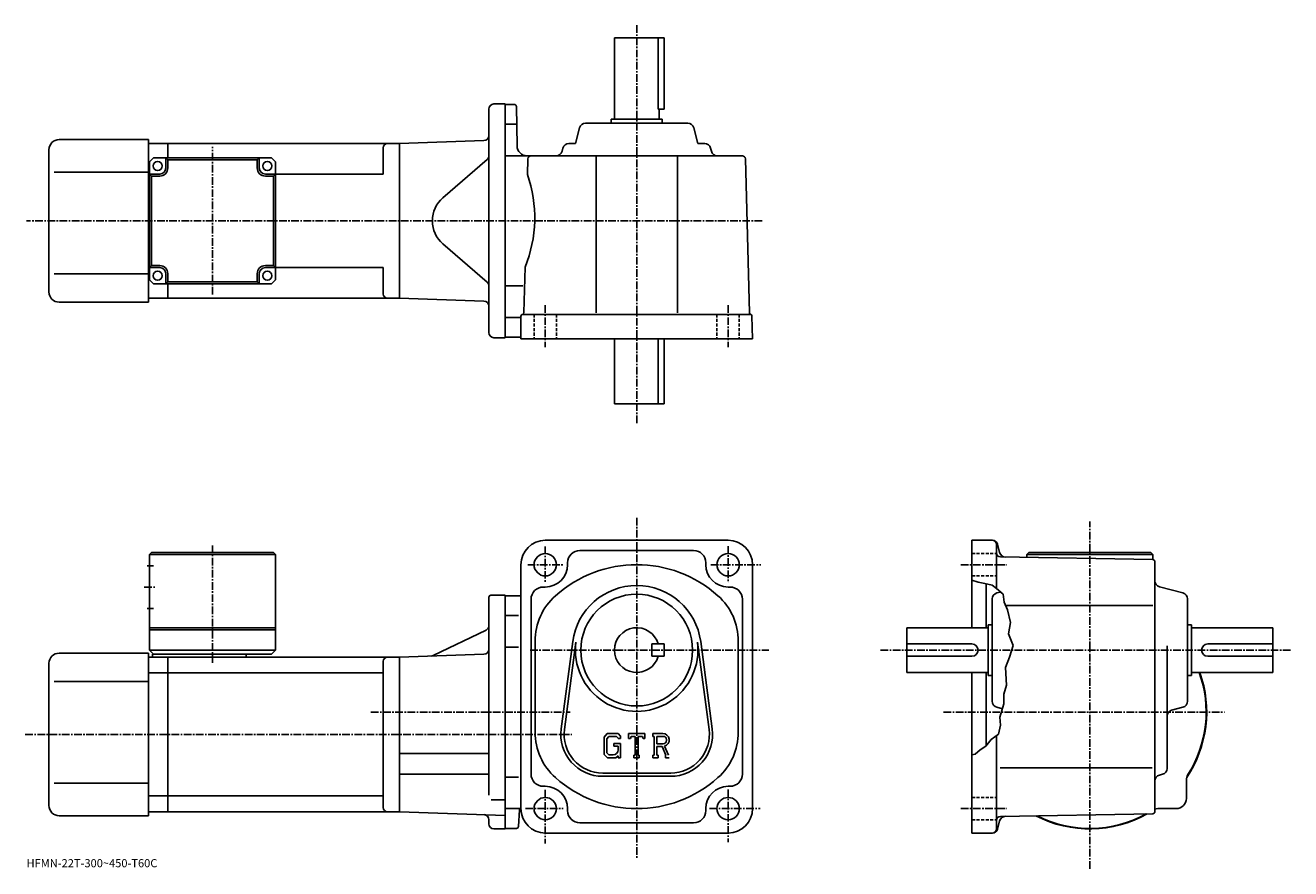
# Model space of a CAD drawing. Extents: x -9 to 614, y -19 to 396.
import ezdxf

# ---------------------------------------------------------------- set-up
doc = ezdxf.new("R2010")
doc.units = 0
doc.header["$LTSCALE"] = 3
doc.linetypes.add('CENTER', pattern=[2, 1.25, -0.25, 0.25, -0.25])
doc.linetypes.add('DASHED', pattern=[0.75, 0.5, -0.25])
doc.layers.get('0').update_dxf_attribs({"linetype": 'CONTINUOUS'})
doc.styles.get("Standard").update_dxf_attribs({"font": 'txt', "bigfont": 'BIGFONT'})

msp = doc.modelspace()

# ---------------------------------------------------------------- linework, layer by layer
at = {"linetype": 'CENTER'}
for p, q in [((292.269531, 396.220459), (292.269531, 199.7948)), ((83.519524, 263.772522), (83.519524, 336.465332)), ((354.005127, 300.018768), (-8.10278, 300.018768)), ((247.269455, 258.543762), (247.269455, 237.915619)), ((337.269623, 258.543762), (337.269623, 237.915619)), ((292.269531, 153.925018), (292.269531, -13.8125)), ((515.263367, -18.702459), (515.263367, 152.041718)), ((83.519531, 140.272766), (83.519531, 82.249741)), ((247.269455, 139.750046), (247.269455, 122.284363)), ((337.269623, 140.003159), (337.269623, 121.862503)), ((238.622574, 130.843765), (255.919525, 130.843765)), ((328.707214, 130.843765), (353.288422, 130.843765)), ((451.769775, 130.843765), (474.406372, 130.843765)), ((49.894531, 119.843781), (55.644531, 119.843781)), ((239.837494, 88.843758), (357.338409, 88.843758)), ((412.26355, 88.843758), (614.10614, 88.843758)), ((161.479691, 58.343761), (259.463318, 58.343761)), ((443.296753, 58.343761), (581.523132, 58.343761)), ((-8.6175, 47.343761), (260.269531, 47.343761)), ((247.269455, 20.02186), (247.269455, -6.38748)), ((337.269623, 20.190639), (337.269623, -5.7125)), ((237.476486, 10.84374), (256.088135, 10.84374)), ((328.144623, 10.84374), (352.950806, 10.84374)), ((451.769775, 10.84374), (474.406372, 10.84374))]:
    msp.add_line(p, q, dxfattribs=at)
at = {"linetype": 'CONTINUOUS'}
for p, q in [((281.269531, 390.018768), (305.769531, 390.018768)), ((281.269531, 350.018768), (281.269531, 390.018768)), ((302.852539, 390.018768), (302.852539, 355.018768)), ((305.769531, 355.018768), (305.769531, 390.018768)), ((219.519531, 245.018753), (219.519531, 355.018768)), ((222.019531, 357.518768), (227.519531, 357.518768)), ((227.519531, 357.518768), (227.519531, 242.518753)), ((232.036926, 357.268768), (227.519531, 357.268768)), ((233.036728, 356.286255), (233.374603, 336.931488)), ((302.852539, 355.018768), (305.769531, 355.018768)), ((303.269531, 350.018768), (303.269531, 355.018768)), ((279.769531, 348.018768), (279.769531, 350.018768)), ((279.769531, 350.018768), (304.769531, 350.018768)), ((304.769531, 348.018768), (304.769531, 350.018768)), ((232.879929, 347.518768), (227.519531, 347.518768)), ((262.113281, 338.018768), (264.177246, 345.78894)), ((267.076691, 348.018768), (317.462372, 348.018768)), ((322.425781, 338.018768), (320.361816, 345.78894)), ((8.019653, 340.018738), (52.019653, 340.018738)), ((52.019653, 260.018738), (52.019653, 340.018738)), ((61.519653, 338.018738), (52.019653, 338.018738)), ((61.519653, 338.018738), (175.519653, 338.018738)), ((61.519653, 338.018738), (61.519653, 331.018768)), ((217.106781, 339.471008), (175.519531, 338.018768)), ((175.519531, 338.018768), (175.519531, 262.018768)), ((175.519531, 338.018768), (175.519531, 262.018768)), ((262.113281, 338.018768), (258.826447, 338.018768)), ((322.425781, 338.018768), (325.712616, 338.018768)), ((3.019653, 265.018738), (3.019653, 335.018738)), ((52.51952, 329.018768), (54.51952, 331.018768)), ((54.51952, 331.018768), (112.519524, 331.018768)), ((60.51952, 326.018768), (60.51952, 331.018768)), ((61.51952, 330.018768), (60.51952, 331.018768)), ((105.519524, 330.018768), (106.519524, 331.018768)), ((106.519524, 326.018768), (106.519524, 331.018768)), ((114.519524, 329.018768), (112.519524, 331.018768)), ((167.519653, 336.018738), (167.519653, 323.018768)), ((218.651352, 330.124756), (196.898239, 311.382629)), ((227.519531, 332.018768), (344.308319, 332.018768)), ((238.731232, 330.558044), (238.528519, 322.818756)), ((255.926987, 335.78894), (255.517838, 334.248596)), ((272.269531, 332.018768), (272.269531, 254.82106)), ((312.269531, 332.018768), (312.269531, 254.82106)), ((328.612091, 335.78894), (329.02124, 334.248596)), ((345.807831, 330.558075), (347.791534, 254.82106)), ((5.519653, 324.018738), (52.019653, 324.018738)), ((52.51952, 271.018768), (52.51952, 329.018768)), ((61.51952, 330.018768), (61.51952, 326.018768)), ((61.51952, 330.018768), (105.519524, 330.018768)), ((105.519524, 326.018768), (105.519524, 330.018768)), ((114.519524, 329.018768), (114.519524, 271.018768)), ((52.51952, 323.018738), (52.019653, 323.018738)), ((57.51952, 323.018768), (52.51952, 323.018768)), ((53.51952, 322.018768), (52.51952, 323.018768)), ((57.51952, 322.018768), (53.51952, 322.018768)), ((53.51952, 278.018768), (53.51952, 322.018768)), ((109.519524, 323.018768), (114.519524, 323.018768)), ((113.519524, 322.018768), (109.519524, 322.018768)), ((113.519524, 322.018768), (114.519524, 323.018768)), ((113.519524, 278.018768), (113.519524, 322.018768)), ((114.519524, 323.018768), (167.519653, 323.018768)), ((218.651352, 269.912781), (196.898239, 288.654877)), ((5.519653, 274.018738), (52.019653, 274.018738)), ((52.51952, 277.018738), (52.019653, 277.018738)), ((53.51952, 278.018768), (52.51952, 277.018768)), ((57.51952, 277.018768), (52.51952, 277.018768)), ((53.51952, 278.018768), (57.51952, 278.018768)), ((60.51952, 274.018768), (60.51952, 269.018768)), ((61.51952, 274.018768), (61.51952, 270.018768)), ((105.519524, 270.018768), (105.519524, 274.018768)), ((106.519524, 274.018768), (106.519524, 269.018768)), ((109.519524, 278.018768), (113.519524, 278.018768)), ((109.519524, 277.018768), (114.519524, 277.018768)), ((113.519524, 278.018768), (114.519524, 277.018768)), ((114.519524, 277.018768), (167.519653, 277.018768)), ((167.519653, 277.018768), (167.519653, 264.018768)), ((237.334167, 277.21875), (236.750229, 254.924072)), ((52.51952, 271.018768), (54.51952, 269.018768)), ((54.51952, 269.018768), (112.519524, 269.018768)), ((61.51952, 270.018768), (60.51952, 269.018768)), ((61.51952, 270.018768), (105.519524, 270.018768)), ((61.519653, 269.018768), (61.519653, 262.018738)), ((105.519524, 270.018768), (106.519524, 269.018768)), ((112.519524, 269.018768), (114.519524, 271.018768)), ((236.223755, 268.018768), (227.519531, 268.018768)), ((61.519653, 262.018738), (52.019653, 262.018738)), ((61.519653, 262.018768), (175.519653, 262.018768)), ((217.106781, 260.566498), (175.519531, 262.018768)), ((8.019653, 260.018738), (52.019653, 260.018738)), ((234.786133, 252.518753), (227.519531, 252.518753)), ((235.269531, 253.018753), (235.269531, 242.018753)), ((236.269531, 254.018753), (347.981018, 254.018753)), ((349.269531, 242.018753), (348.980743, 253.044952)), ((222.019531, 242.518753), (227.519531, 242.518753)), ((230.019531, 242.768753), (227.519531, 242.768753)), ((234.769531, 242.768753), (227.519531, 242.768753)), ((349.269531, 242.018753), (235.269531, 242.018753)), ((281.269531, 242.018753), (281.269531, 210.018753)), ((302.852539, 210.018753), (302.852539, 242.018753)), ((305.769531, 242.018753), (305.769531, 210.018753)), ((281.269531, 210.018753), (305.769531, 210.018753)), ((337.269623, 142.843765), (247.269455, 142.843765)), ((264.269531, 137.843765), (320.269623, 137.843765)), ((467.345367, 142.843765), (457.26355, 142.843765)), ((457.26355, 142.843765), (457.26355, 99.843742)), ((469.26355, 119.093742), (469.26355, 140.843765)), ((469.760162, 140.990845), (470.869568, 136.850327)), ((52.519531, 135.843765), (53.519531, 136.843765)), ((52.519531, 135.843765), (114.519531, 135.843781)), ((52.519531, 135.843765), (52.519531, 88.843758)), ((53.519531, 136.843765), (113.519531, 136.843781)), ((113.519531, 136.843781), (114.519531, 135.843781)), ((114.519531, 135.843781), (114.519531, 88.843758)), ((235.269455, 130.843719), (235.269455, 10.84372)), ((258.269531, 131.843765), (258.269531, 130.843765)), ((326.269623, 131.843765), (326.269623, 130.843719)), ((349.269623, 130.843765), (349.269623, 10.84374)), ((546.281189, 133.360947), (471.22876, 134.670639)), ((485.263367, 136.843735), (484.263367, 135.843735)), ((484.263367, 135.843735), (484.263367, 134.443176)), ((484.263367, 135.843735), (546.263367, 135.843735)), ((485.263367, 136.843735), (545.263367, 136.843735)), ((545.263367, 136.843735), (546.263367, 135.843735)), ((546.263367, 135.843735), (546.263367, 133.361252)), ((547.263367, 9.32644), (547.263367, 132.361084)), ((51.394531, 130.343781), (54.519531, 130.343781)), ((246.269455, 119.843742), (247.269455, 119.843742)), ((338.269623, 119.843742), (337.269623, 119.843742)), ((460.26355, 122.218742), (457.26355, 123.218758)), ((463.63855, 121.593742), (460.26355, 122.218742)), ((467.13855, 120.718742), (463.63855, 121.593742)), ((464.26355, 121.437523), (464.26355, 99.843742)), ((467.13855, 120.718742), (469.26355, 119.093742)), ((469.26355, 119.093742), (472.63855, 116.343742)), ((561.033752, 116.936043), (549.493591, 120.001442)), ((219.519531, 114.843758), (219.519531, 87.843758)), ((220.519531, 115.843758), (227.519547, 115.843758)), ((227.519547, 115.843758), (227.519547, 0.84376)), ((227.519547, 115.593742), (235.269455, 115.593742)), ((240.269455, 113.843742), (240.269455, 27.84376)), ((344.269623, 113.843742), (344.269623, 27.84376)), ((467.26355, 63.650909), (467.26355, 114.036598)), ((469.493561, 116.936043), (471.317169, 117.420479)), ((472.63855, 116.343742), (473.13855, 112.468742)), ((473.13855, 112.468742), (474.76355, 108.593742)), ((563.263367, 63.650913), (563.263367, 114.036598)), ((51.394531, 109.343781), (54.519531, 109.343781)), ((473.82016, 110.843742), (546.196167, 110.843742)), ((474.76355, 108.593742), (476.26355, 102.343742)), ((52.519531, 99.843781), (114.519531, 99.843781)), ((234.06633, 105.843742), (227.519547, 105.843742)), ((425.263763, 77.843765), (425.263763, 99.843742)), ((465.263763, 99.843742), (425.263763, 99.843742)), ((465.263763, 101.343742), (465.263763, 76.343765)), ((467.263763, 101.343742), (465.263763, 101.343742)), ((476.26355, 102.343742), (475.26355, 96.843742)), ((563.263367, 101.343742), (565.263367, 101.343742)), ((565.263367, 101.343742), (565.263367, 76.343765)), ((565.263367, 99.843742), (605.263367, 99.843742)), ((605.263367, 77.843765), (605.263367, 99.843742)), ((52.519531, 98.843781), (114.519531, 98.843781)), ((218.1064, 98.66156), (192.162979, 86.137154)), ((475.26355, 96.843742), (477.51355, 91.093742)), ((8.019531, 87.343742), (52.019531, 87.343742)), ((52.019531, 7.34374), (52.019531, 87.343742)), ((52.519531, 88.843758), (54.519531, 86.843758)), ((52.519531, 88.843758), (114.519531, 88.843758)), ((114.519531, 88.843758), (112.519531, 86.843758)), ((219.519531, 88.343758), (219.519531, 17.431105)), ((234.06633, 90.30378), (227.519547, 90.30378)), ((242.269455, 93.20446), (242.269455, 48.48307)), ((255.098129, 50.051353), (260.794952, 93.016861)), ((256.684326, 49.841057), (262.381134, 92.80658)), ((299.769531, 85.843758), (299.769531, 91.843742)), ((305.769531, 91.843719), (299.769531, 91.843742)), ((305.769531, 85.843719), (305.769531, 91.843719)), ((322.15802, 92.806602), (327.854797, 49.841091)), ((323.744202, 93.016922), (329.440796, 50.051392)), ((342.269623, 93.204422), (342.269623, 48.48307)), ((457.263763, 91.843742), (425.263763, 91.843742)), ((477.51355, 91.093742), (475.76355, 85.343758)), ((553.263367, 30.6486), (553.263367, 90.913742)), ((573.263367, 91.843742), (605.263367, 91.843742)), ((3.019531, 12.34374), (3.019531, 82.343742)), ((52.019531, 85.343742), (61.519531, 85.343742)), ((54.019531, 86.843758), (112.519531, 86.843758)), ((54.019531, 86.843758), (54.019531, 85.343758)), ((61.519531, 85.343742), (175.519531, 85.343742)), ((61.519531, 9.34376), (61.519531, 85.343742)), ((100.019531, 86.843758), (100.019531, 85.343758)), ((167.519531, 83.343742), (167.519531, 11.34376)), ((217.106781, 86.796021), (175.519531, 85.343758)), ((175.519531, 85.343758), (175.519531, 9.34376)), ((305.769531, 85.843719), (299.769531, 85.843758)), ((457.263763, 85.843758), (425.263763, 85.843758)), ((475.76355, 85.343758), (473.76355, 80.343758)), ((573.263367, 85.843758), (605.263367, 85.843758)), ((52.019531, 77.592743), (61.519531, 77.592743)), ((61.519531, 77.592743), (167.519531, 77.592743)), ((465.263763, 77.843765), (425.263763, 77.843765)), ((457.26355, 77.843758), (457.26355, -1.15626)), ((464.26355, 77.843758), (464.26355, 41.748524)), ((467.263763, 76.343765), (465.263763, 76.343765)), ((473.76355, 80.343758), (474.26355, 71.593758)), ((563.263367, 76.343765), (565.263367, 76.343765)), ((565.263367, 77.843765), (605.263367, 77.843765)), ((5.519531, 73.343742), (52.019531, 73.343742)), ((474.26355, 71.593758), (473.01355, 67.093758)), ((473.01355, 62.343761), (471.01355, 55.843761)), ((473.01355, 67.093758), (473.01355, 62.343761)), ((469.493561, 60.751453), (472.294769, 60.007366)), ((561.033752, 60.751461), (555.493164, 59.279804)), ((471.26355, 51.843761), (470.26355, 47.468761)), ((471.01355, 55.843761), (471.26355, 51.843761)), ((277.721954, 47.843765), (276.269531, 45.984009)), ((276.269531, 45.984009), (276.269531, 37.40094)), ((278.516541, 46.250015), (277.613342, 45.130016)), ((277.613342, 45.130016), (277.613342, 38.216702)), ((277.721954, 47.843765), (283.101318, 47.843765)), ((282.371552, 46.250015), (278.516541, 46.250015)), ((283.113342, 45.532913), (282.356354, 46.250015)), ((283.101318, 47.843765), (284.269531, 46.547272)), ((283.113342, 45.532913), (283.113342, 45.343765)), ((283.113342, 45.343765), (284.269531, 45.343765)), ((284.269531, 46.547272), (284.269531, 45.343765)), ((288.269531, 45.343765), (288.269531, 47.843765)), ((288.269531, 47.843765), (296.269531, 47.843765)), ((288.269531, 45.343765), (289.157532, 45.343765)), ((289.587341, 46.375015), (289.157532, 45.343765)), ((291.488342, 46.375015), (289.587341, 46.375015)), ((291.488342, 46.375015), (291.488342, 37.156261)), ((292.988342, 46.375015), (292.988342, 37.156261)), ((292.988342, 46.375015), (295.072754, 46.375015)), ((295.072754, 46.375015), (295.43512, 45.343765)), ((295.43512, 45.343765), (296.269531, 45.343765)), ((296.269531, 45.343765), (296.269531, 47.843765)), ((300.269531, 47.843765), (305.066345, 47.843765)), ((300.269531, 47.843765), (300.269531, 46.375015)), ((300.269531, 46.375015), (300.863342, 46.375015)), ((300.863342, 46.375015), (300.863342, 37.093761)), ((302.238342, 46.375015), (302.238342, 42.70285)), ((302.238342, 46.375015), (305.971344, 46.372589)), ((466.76355, 44.843761), (464.13855, 41.593761)), ((470.26355, 47.468761), (466.76355, 44.843761)), ((469.26355, 0.84378), (469.26355, 46.718761)), ((175.519531, 37.94376), (219.519531, 37.94376)), ((276.269531, 37.40094), (277.812744, 35.843761)), ((277.613342, 38.216702), (278.530945, 37.25)), ((281.019531, 42.812515), (284.269531, 42.812515)), ((281.019531, 42.812515), (281.019531, 41.500015)), ((283.113342, 41.500015), (281.019531, 41.500015)), ((283.113342, 41.500015), (283.113342, 39.750015)), ((283.113342, 40.250015), (283.113342, 41.250015)), ((284.269531, 42.812515), (284.269531, 35.843761)), ((305.318542, 42.70285), (302.238342, 42.70285)), ((302.238342, 41.453136), (302.238342, 37.093761)), ((302.238342, 41.453136), (304.798737, 41.453136)), ((304.798737, 41.453136), (306.674927, 37.093761)), ((305.950317, 41.561874), (307.932739, 37.093761)), ((458.88855, 37.718761), (457.26355, 37.34734)), ((461.26355, 39.843761), (458.88855, 37.718761)), ((464.13855, 41.593761), (461.26355, 39.843761)), ((281.973145, 35.843761), (277.812744, 35.843761)), ((280.613342, 37.25), (278.530945, 37.25)), ((283.113342, 36.80032), (281.973145, 35.843761)), ((283.113342, 36.80032), (283.113342, 35.843761)), ((283.113342, 35.843761), (284.269531, 35.843761)), ((290.894531, 37.156261), (290.894531, 35.843761)), ((290.894531, 37.156261), (291.488342, 37.156261)), ((290.894531, 35.843761), (293.488342, 35.843761)), ((292.988342, 37.156261), (293.488342, 37.156261)), ((293.488342, 37.156261), (293.488342, 35.843761)), ((300.269531, 37.093761), (300.863342, 37.093761)), ((300.269531, 37.093761), (300.269531, 35.843761)), ((302.785126, 35.843761), (300.269531, 35.843761)), ((302.238342, 37.093761), (302.785126, 37.093761)), ((302.785126, 37.093761), (302.785126, 35.843761)), ((306.42572, 37.093761), (306.674927, 37.093761)), ((306.42572, 37.093761), (306.42572, 35.843761)), ((306.42572, 35.843761), (308.269531, 35.843761)), ((175.519531, 27.743759), (219.519531, 27.743759)), ((234.06633, 26.38378), (227.519547, 26.38378)), ((275.519531, 28.34376), (309.019531, 28.34376)), ((275.519531, 26.743759), (309.019531, 26.743759)), ((471.172546, 30.84376), (545.873169, 30.84376)), ((551.03656, 27.74992), (549.49054, 27.33762)), ((5.519531, 23.34374), (52.019531, 23.34374)), ((246.269455, 21.84374), (247.269455, 21.84374)), ((338.269623, 21.84374), (337.269623, 21.84374)), ((562.763367, 15.84374), (562.763367, 24.8951)), ((52.019531, 17.09474), (61.519531, 17.09474)), ((61.519531, 17.09478), (167.519531, 17.09478)), ((220.644608, 15.18976), (227.519531, 15.18976)), ((8.019531, 7.34374), (52.019531, 7.34374)), ((52.019531, 9.34374), (61.519531, 9.34374)), ((61.519531, 9.34378), (175.519531, 9.34378)), ((227.519531, 7.52788), (175.519531, 9.34376)), ((227.519547, 10.84374), (235.269455, 10.84374)), ((234.081665, 2.02724), (234.632111, 10.28366)), ((258.269531, 9.84374), (258.269531, 10.84374)), ((326.269623, 9.84374), (326.269623, 10.84372)), ((546.281189, 8.32662), (471.22876, 7.0163)), ((557.763367, 10.84374), (548.712341, 10.84374)), ((219.519531, 3.34376), (219.519531, 5.393024)), ((222.019531, 0.84376), (227.519531, 0.84376)), ((233.083908, 1.09374), (227.519547, 1.09374)), ((320.269623, 3.84374), (264.269531, 3.84374)), ((469.760162, 0.69674), (470.869354, 4.83658)), ((247.269531, -1.15626), (337.269623, -1.15626)), ((467.345367, -1.15622), (457.26355, -1.15622))]:
    msp.add_line(p, q, dxfattribs=at)
at = {"linetype": 'DASHED'}
for p, q in [((241.769455, 254.018753), (241.769455, 242.018753)), ((252.769455, 254.018753), (252.769455, 242.018753)), ((331.769623, 254.018753), (331.769623, 242.018753)), ((342.769623, 254.018753), (342.769623, 242.018753)), ((457.26355, 136.343765), (469.26355, 136.343765)), ((457.26355, 125.343758), (469.26355, 125.343758)), ((457.26355, 16.34374), (469.26355, 16.34374)), ((457.26355, 5.34374), (469.26355, 5.34374))]:
    msp.add_line(p, q, dxfattribs=at)
at = {"linetype": 'CONTINUOUS'}
for centre, radius in [((56.51952, 327.018768), 2.25), ((110.519524, 327.018768), 2.25), ((56.51952, 273.018768), 2.25), ((110.519524, 273.018768), 2.25), ((247.269455, 130.843765), 5.5), ((337.269623, 130.843765), 5.5), ((292.269531, 88.843758), 27.5), ((247.269455, 10.84374), 5.5), ((337.269623, 10.84374), 5.5)]:
    msp.add_circle(centre, radius, dxfattribs=at)
for centre, radius, start, end in [((222.019531, 355.018768), 2.5, 90, 180), ((232.036835, 356.268768), 1, 1.0007, 90), ((267.076691, 345.018768), 3, 90, 165.124313), ((317.462372, 345.018768), 3, -345.124329, -270), ((8.019653, 335.018738), 5, 90, 180), ((169.519653, 336.018768), 2, 90, 180), ((217.019531, 341.969482), 2.5, -88, 0), ((238.373932, 337.018768), 5, -178.999802, -90), ((258.826447, 335.018768), 3, 90, 165.124313), ((325.712616, 335.018768), 3, -345.124329, -270), ((217.019531, 332.018738), 2.5, -49.252373, 0), ((240.230713, 330.518768), 1.5, 90, 178.499649), ((252.618378, 335.018768), 3, -90, -14.875682), ((331.920685, 335.018768), 3, -165.124313, -90), ((344.308228, 330.518768), 1.5, 1.5002, 90), ((57.51952, 326.018768), 3, -90, 0), ((57.51952, 326.018768), 4, -90, 0), ((109.519524, 326.018768), 4, 180, 270), ((109.519524, 326.018768), 3, 180, 270), ((177.085114, 301.612427), 65, -22.042076, 19.041388), ((206.689163, 300.018768), 15, 130.74762, 229.25238), ((57.51952, 274.018768), 4, 0, 90), ((57.51952, 274.018768), 3, 0, 90), ((109.519524, 274.018768), 4, 90, 180), ((109.519524, 274.018768), 3, 90, 180), ((217.019531, 268.018799), 2.5, 0, 49.252373), ((8.019653, 265.018738), 5, 180, 270), ((169.519653, 264.018768), 2, 180, 270), ((217.019531, 258.068024), 2.5, 0, 88), ((236.269531, 253.018753), 1, 90, 180), ((235.750565, 254.950256), 1, 285.039185, 358.499664), ((348.790924, 254.84726), 1, -178.499603, -113.891197), ((347.981018, 253.018753), 1, 1.5001, 90), ((222.019531, 245.018753), 2.5, 180, 270), ((234.769531, 242.268753), 0.5, 0, 90), ((247.269455, 130.843765), 12, 90, 180), ((264.269531, 131.843826), 6, 90, 180), ((320.269623, 131.843765), 6, 0, 90), ((337.269623, 130.843765), 12, 0, 90), ((467.26355, 140.843765), 2, 0, 90), ((467.345367, 140.343765), 2.5, 15.00076, 90), ((247.269455, 130.843765), 11, -90, 0), ((292.269531, 70.843773), 60, 48.189621, 131.810394), ((337.269623, 130.843765), 11, 180, 270), ((471.26355, 136.670364), 2, 180, 269.00061), ((473.767365, 137.626846), 3, 195.000702, 269.000488), ((546.263367, 132.361084), 1, 0, 89.000359), ((246.269485, 113.843803), 6, 90, 180), ((292.269531, 88.843758), 31.75, 7.552697, 172.447403), ((338.269623, 113.843742), 6, 0, 90), ((550.263367, 122.900917), 3, 180, 255.124603), ((220.519531, 114.843758), 1, 90, 180), ((272.269531, 93.20446), 30, 131.810394, 180), ((312.269623, 93.204422), 30, 0, 48.189629), ((470.263763, 114.036598), 3, 104.876099, 180), ((560.263367, 114.036598), 3, 0, 75.124413), ((217.019531, 100.912941), 2.5, -64.230675, 0), ((292.269531, 88.843758), 11, -344.173401, -15.8266), ((8.019531, 82.343742), 5, 90, 180), ((217.019531, 89.294495), 2.5, -88, 0), ((292.269531, 88.843758), 30.15, -187.552597, 7.552697), ((457.263763, 88.843758), 3, -90, 90), ((573.263367, 88.843758), 3, 90, 270), ((169.519531, 83.343758), 2, 90, 180), ((191.076096, 88.388535), 2.5, 272, 295.769318), ((515.263367, 58.343761), 57.5, -33.996769, 19.823891), ((515.263367, 58.343761), 57.25, -32.501888, 19.91411), ((470.26355, 63.650928), 3, 180, 255.124603), ((560.263367, 63.650913), 3, -75.124207, 0), ((556.263367, 56.380367), 3, 104.876099, 180), ((275.519531, 47.343765), 20.6, 172.447403, 270), ((275.519531, 47.343765), 19, 172.447601, 270), ((309.019531, 47.343765), 20.6, -90, 7.5527), ((309.019531, 47.343765), 19, -90, 7.5527), ((272.269531, 48.48307), 30, 180, 228.189697), ((305.066345, 44.640636), 3.203126, -73.981873, 90.00351), ((305.066345, 44.640636), 1.954124, -82.585274, 62.41185), ((312.269623, 48.483086), 30, -48.189449, 0), ((280.613342, 39.750008), 2.5, -89.999786, 0.000109), ((246.269455, 27.84376), 6, 180, 270), ((292.269531, 70.843773), 60, 228.189697, 311.810303), ((338.269623, 27.84376), 6, -90, 0), ((550.263367, 24.438919), 3, 104.931801, 180), ((550.263367, 30.6486), 3, -75.06842, 0), ((567.763367, 24.8951), 5, 147.498093, 180), ((247.269455, 10.84374), 11, 0, 90), ((337.269623, 10.84374), 11, 90, 180), ((557.763367, 15.84374), 5, -90, 0), ((8.019531, 12.34374), 5, 180, 270), ((169.519531, 11.34378), 2, 180, 270), ((217.019531, 5.393024), 2.5, 0, 88), ((235.230804, 10.24376), 0.6, 90, 176.186096), ((247.269455, 10.84374), 12, 180, 270), ((264.269531, 9.84374), 6, 180, 270), ((320.269623, 9.84374), 6, -90, 0), ((337.269623, 10.84374), 12, -90, 0), ((471.26355, 5.01662), 2, 91.000633, 180), ((473.767151, 4.06014), 3, 91.000526, 165.000305), ((515.263367, 58.343761), 57.5, 242.540298, 299.460602), ((515.263367, 58.343761), 57.25, 243.004898, 298.995514), ((546.263367, 9.32644), 1, -88.999573, 0), ((515.263367, 58.343761), 57.499821, 303.815704, 303.996307), ((515.263367, 58.343761), 57.5, 303.815613, 303.997314), ((548.712341, 5.84374), 5, 90, 106.842003), ((222.019531, 3.34376), 2.5, 180, 270), ((233.083908, 2.09374), 1, 270, 356.185791), ((467.26355, 0.84378), 2, -90, 0), ((467.345367, 1.34378), 2.5, 270, 345.000214)]:
    msp.add_arc(centre, radius, start, end, dxfattribs=at)

# ---------------------------------------------------------------- texts
msp.add_text('HFMN-22T-300~450-T60C', height=4).set_placement((-8, -18))

doc.saveas('drawing.dxf')
